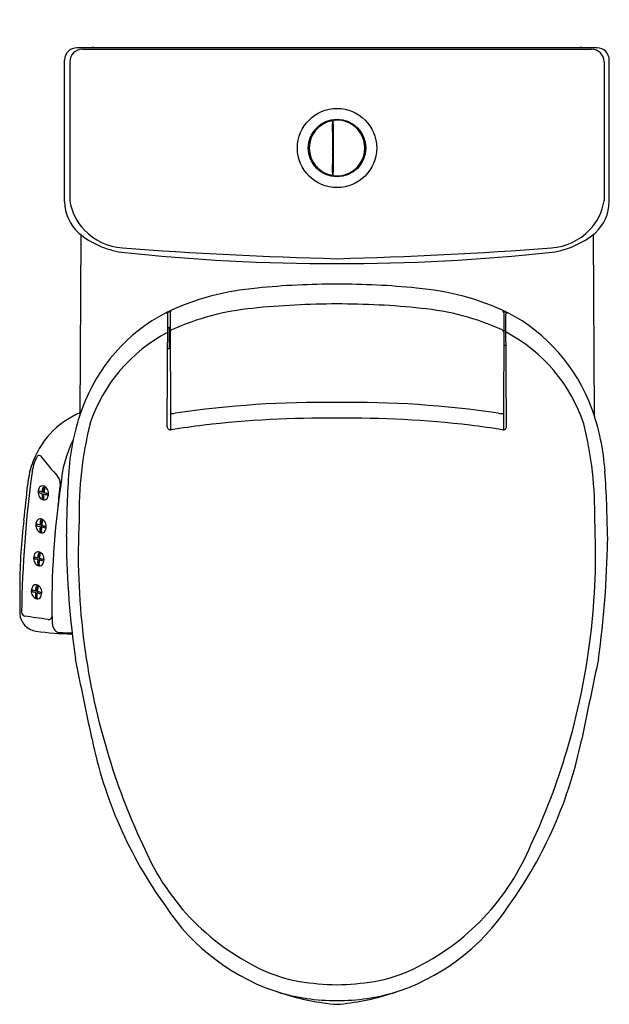
# Model space of a CAD drawing. Extents: x 6098.1 to 6115, y 7.1 to 35.5.
import ezdxf

# ---------------------------------------------------------------- set-up
doc = ezdxf.new("R2010")
doc.units = 0
doc.header["$LTSCALE"] = 0.64311
doc.layers.get('0').update_dxf_attribs({"color": 255, "linetype": 'CONTINUOUS'})
doc.layers.get('DEFPOINTS').update_dxf_attribs({"linetype": 'CONTINUOUS'})
doc.styles.get("Standard").update_dxf_attribs({"font": 'txt', "width": 0.8})

msp = doc.modelspace()

# ---------------------------------------------------------------- linework, layer by layer
for p, q in [((6114.688, 34.647), (6099.709, 34.647)), ((6100.196, 34.659), (6114.202, 34.659)), ((6099.867, 34.606), (6114.53, 34.606)), ((6099.354, 30.214), (6099.354, 34.292)), ((6099.504, 34.243), (6099.504, 30.238)), ((6114.893, 34.243), (6114.893, 30.238)), ((6115.043, 30.214), (6115.043, 34.292)), ((6107.066, 32.455), (6107.065, 32.259)), ((6107.069, 32.467), (6107.066, 32.455)), ((6107.069, 32.52), (6107.069, 32.467)), ((6107.069, 32.479), (6107.085, 32.479)), ((6107.069, 32.466), (6107.079, 32.466)), ((6107.079, 32.466), (6107.079, 32.467)), ((6107.079, 32.467), (6107.085, 32.467)), ((6107.085, 32.531), (6107.085, 32.467)), ((6107.085, 32.467), (6107.088, 32.455)), ((6107.088, 32.455), (6107.089, 32.259)), ((6107.086, 32.272), (6107.065, 32.273)), ((6107.065, 32.259), (6107.065, 32.25)), ((6107.065, 32.259), (6107.089, 32.259)), ((6107.065, 32.25), (6107.068, 32.237)), ((6107.068, 32.237), (6107.068, 31.281)), ((6107.072, 32.272), (6107.089, 32.276)), ((6107.089, 32.272), (6107.086, 32.272)), ((6107.086, 32.272), (6107.086, 32.272)), ((6107.089, 32.25), (6107.086, 32.237)), ((6107.086, 32.237), (6107.086, 31.281)), ((6107.089, 32.259), (6107.089, 32.25)), ((6106.392, 31.933), (6106.419, 31.923)), ((6107.068, 32.041), (6107.086, 32.041)), ((6107.068, 31.975), (6107.086, 31.975)), ((6107.987, 31.923), (6108.014, 31.933)), ((6106.392, 31.584), (6106.419, 31.594)), ((6107.068, 31.739), (6107.086, 31.739)), ((6107.068, 31.542), (6107.086, 31.542)), ((6107.073, 31.727), (6107.073, 31.656)), ((6107.073, 31.562), (6107.073, 31.566)), ((6107.073, 31.566), (6107.086, 31.566)), ((6107.987, 31.594), (6108.014, 31.584)), ((6107.068, 31.281), (6107.066, 31.274)), ((6107.066, 31.274), (6107.066, 31.062)), ((6107.066, 31.259), (6107.088, 31.259)), ((6107.068, 31.477), (6107.086, 31.477)), ((6107.086, 31.281), (6107.088, 31.274)), ((6107.088, 31.274), (6107.088, 31.062)), ((6107.066, 31.062), (6107.069, 31.052)), ((6107.069, 31.052), (6107.069, 30.997)), ((6107.069, 31.052), (6107.085, 31.052)), ((6107.069, 31.038), (6107.085, 31.038)), ((6107.088, 31.062), (6107.085, 31.052)), ((6107.085, 31.052), (6107.085, 30.987)), ((6099.821, 29.261), (6099.792, 24.059)), ((6114.576, 29.261), (6114.605, 24.059)), ((6102.311, 23.736), (6102.331, 26.974)), ((6102.394, 27.006), (6102.401, 23.638)), ((6112.003, 27.006), (6111.996, 23.638)), ((6112.086, 23.736), (6112.066, 26.974)), ((6102.329, 26.591), (6102.356, 26.591)), ((6102.376, 25.993), (6102.376, 26.57)), ((6102.379, 26.439), (6102.376, 26.439)), ((6102.395, 26.467), (6102.379, 26.439)), ((6112.069, 26.498), (6112.002, 26.498)), ((6102.376, 26.124), (6102.379, 26.124)), ((6102.379, 26.124), (6102.396, 26.095)), ((6102.356, 25.972), (6102.325, 25.972)), ((6112.072, 26.065), (6112.001, 26.065)), ((6098.612, 21.877), (6098.608, 21.831)), ((6098.635, 21.867), (6098.612, 21.877)), ((6098.612, 21.877), (6098.718, 21.845)), ((6098.657, 21.86), (6098.635, 21.867)), ((6098.718, 21.842), (6098.657, 21.86)), ((6098.718, 21.842), (6098.723, 21.915)), ((6098.723, 21.915), (6098.729, 21.949)), ((6098.729, 21.949), (6098.74, 21.99)), ((6098.74, 21.99), (6098.776, 21.979)), ((6098.753, 21.831), (6098.758, 21.904)), ((6098.758, 21.904), (6098.764, 21.939)), ((6098.776, 21.979), (6098.764, 21.831)), ((6098.764, 21.939), (6098.776, 21.979)), ((6098.608, 21.831), (6098.632, 21.822)), ((6098.632, 21.822), (6098.654, 21.814)), ((6098.654, 21.814), (6098.714, 21.796)), ((6098.714, 21.796), (6098.709, 21.721)), ((6098.709, 21.721), (6098.709, 21.691)), ((6098.709, 21.691), (6098.715, 21.648)), ((6098.715, 21.648), (6098.75, 21.638)), ((6098.75, 21.785), (6098.744, 21.711)), ((6098.744, 21.711), (6098.745, 21.68)), ((6098.745, 21.68), (6098.75, 21.638)), ((6098.81, 21.767), (6098.75, 21.785)), ((6098.75, 21.638), (6098.761, 21.782)), ((6098.882, 21.796), (6098.753, 21.831)), ((6098.753, 21.831), (6098.764, 21.831)), ((6098.764, 21.831), (6098.882, 21.796)), ((6098.838, 21.76), (6098.81, 21.767)), ((6098.878, 21.75), (6098.838, 21.76)), ((6098.882, 21.796), (6098.878, 21.75)), ((6098.659, 20.967), (6098.665, 21.002)), ((6098.665, 21.002), (6098.676, 21.042)), ((6098.676, 21.042), (6098.711, 21.031)), ((6098.711, 21.031), (6098.7, 20.883)), ((6098.7, 20.991), (6098.711, 21.031)), ((6098.547, 20.929), (6098.544, 20.883)), ((6098.544, 20.883), (6098.567, 20.874)), ((6098.571, 20.92), (6098.547, 20.929)), ((6098.547, 20.929), (6098.654, 20.897)), ((6098.567, 20.874), (6098.589, 20.866)), ((6098.593, 20.912), (6098.571, 20.92)), ((6098.589, 20.866), (6098.65, 20.848)), ((6098.653, 20.894), (6098.593, 20.912)), ((6098.65, 20.848), (6098.644, 20.774)), ((6098.644, 20.774), (6098.645, 20.743)), ((6098.645, 20.743), (6098.65, 20.7)), ((6098.653, 20.894), (6098.659, 20.967)), ((6098.685, 20.838), (6098.68, 20.763)), ((6098.68, 20.763), (6098.68, 20.733)), ((6098.68, 20.733), (6098.686, 20.69)), ((6098.746, 20.82), (6098.685, 20.838)), ((6098.686, 20.69), (6098.696, 20.834)), ((6098.689, 20.883), (6098.694, 20.956)), ((6098.818, 20.848), (6098.689, 20.883)), ((6098.689, 20.883), (6098.7, 20.883)), ((6098.694, 20.956), (6098.7, 20.991)), ((6098.7, 20.883), (6098.818, 20.848)), ((6098.774, 20.812), (6098.746, 20.82)), ((6098.814, 20.803), (6098.774, 20.812)), ((6098.818, 20.848), (6098.814, 20.803)), ((6098.65, 20.7), (6098.686, 20.69)), ((6099.406, 20.56), (6099.406, 20.44)), ((6114.991, 20.56), (6114.991, 20.44)), ((6098.483, 19.978), (6098.48, 19.933)), ((6098.48, 19.933), (6098.503, 19.923)), ((6098.506, 19.969), (6098.483, 19.978)), ((6098.483, 19.978), (6098.589, 19.946)), ((6098.503, 19.923), (6098.525, 19.916)), ((6098.528, 19.961), (6098.506, 19.969)), ((6098.525, 19.916), (6098.585, 19.897)), ((6098.589, 19.943), (6098.528, 19.961)), ((6098.585, 19.897), (6098.58, 19.823)), ((6098.589, 19.943), (6098.594, 20.016)), ((6098.594, 20.016), (6098.6, 20.051)), ((6098.6, 20.051), (6098.611, 20.091)), ((6098.611, 20.091), (6098.647, 20.08)), ((6098.621, 19.887), (6098.615, 19.812)), ((6098.681, 19.869), (6098.621, 19.887)), ((6098.621, 19.739), (6098.632, 19.883)), ((6098.624, 19.932), (6098.629, 20.006)), ((6098.753, 19.897), (6098.624, 19.932)), ((6098.624, 19.932), (6098.636, 19.932)), ((6098.629, 20.006), (6098.636, 20.04)), ((6098.647, 20.08), (6098.636, 19.932)), ((6098.636, 20.04), (6098.647, 20.08)), ((6098.636, 19.932), (6098.753, 19.897)), ((6098.71, 19.861), (6098.681, 19.869)), ((6098.753, 19.897), (6098.75, 19.852)), ((6098.58, 19.823), (6098.581, 19.792)), ((6098.581, 19.792), (6098.586, 19.749)), ((6098.586, 19.749), (6098.621, 19.739)), ((6098.615, 19.812), (6098.616, 19.782)), ((6098.616, 19.782), (6098.621, 19.739)), ((6098.75, 19.852), (6098.71, 19.861)), ((6098.063, 19.163), (6098.063, 18.331)), ((6098.419, 19.028), (6098.415, 18.982)), ((6098.442, 19.018), (6098.419, 19.028)), ((6098.419, 19.028), (6098.525, 18.996)), ((6098.464, 19.011), (6098.442, 19.018)), ((6098.525, 18.993), (6098.53, 19.066)), ((6098.53, 19.066), (6098.536, 19.1)), ((6098.536, 19.1), (6098.547, 19.14)), ((6098.547, 19.14), (6098.582, 19.13)), ((6098.56, 18.982), (6098.565, 19.055)), ((6098.565, 19.055), (6098.571, 19.09)), ((6098.582, 19.13), (6098.571, 18.982)), ((6098.571, 19.09), (6098.582, 19.13)), ((6098.415, 18.982), (6098.439, 18.973)), ((6098.439, 18.973), (6098.461, 18.965)), ((6098.461, 18.965), (6098.521, 18.947)), ((6098.525, 18.993), (6098.464, 19.011)), ((6098.521, 18.947), (6098.516, 18.872)), ((6098.516, 18.872), (6098.516, 18.842)), ((6098.516, 18.842), (6098.522, 18.799)), ((6098.522, 18.799), (6098.557, 18.788)), ((6098.556, 18.936), (6098.551, 18.862)), ((6098.551, 18.862), (6098.552, 18.831)), ((6098.552, 18.831), (6098.557, 18.788)), ((6098.617, 18.918), (6098.556, 18.936)), ((6098.557, 18.788), (6098.568, 18.933)), ((6098.689, 18.947), (6098.56, 18.982)), ((6098.56, 18.982), (6098.571, 18.982)), ((6098.571, 18.982), (6098.689, 18.947)), ((6098.645, 18.911), (6098.617, 18.918)), ((6098.685, 18.901), (6098.645, 18.911)), ((6098.689, 18.947), (6098.685, 18.901))]:
    msp.add_line(p, q)
for radius in [1.142, 0.829]:
    msp.add_circle((6107.203, 31.759), radius)
for centre, radius, start, end in [((6099.709, 34.292), 0.355, 90, 180), ((6100.196, 34.306), 0.352, 90, 104.8792), ((6114.202, 34.306), 0.352, 75.0852, 89.9994), ((6114.688, 34.292), 0.355, 0, 90), ((6099.867, 34.243), 0.363, 90, 180), ((6114.53, 34.243), 0.363, 0, 90), ((6107.203, 31.759), 0.801, 101.6831, 258.3125), ((6107.045, 32.52), 0.0236, 360, 101.6831), ((6107.108, 32.531), 0.0236, 96.9812, 180), ((6107.203, 31.759), 0.801, 263.0188, 96.9812), ((6107.061, 31.727), 0.0118, 0, 52.9276), ((6107.061, 31.562), 0.0118, 307.0724, 0), ((6107.085, 31.656), 0.0118, 180, 273.6613), ((6107.045, 30.997), 0.0236, 258.3125, 0.3233), ((6107.108, 30.987), 0.0236, 179.6767, 263.0188), ((6100.608, 30.235), 1.254, 180.953, 227.7261), ((6101.062, 30.489), 1.578, 189.1518, 223.6873), ((6113.335, 30.489), 1.578, 316.3127, 350.8482), ((6113.789, 30.235), 1.254, 312.2743, 359.0465), ((6101.384, 31.284), 2.556, 230.6674, 261.3019), ((6101.145, 30.568), 1.692, 223.6873, 265.7332), ((6113.253, 30.568), 1.692, 274.2668, 316.3127), ((6113.013, 31.284), 2.556, 278.6981, 309.3326), ((6107.227, 87.367), 58.94, 263.93327, 269.97245), ((6110.506, 156.044), 127.517, 265.7332, 268.51372), ((6103.891, 156.044), 127.517, 271.48628, 274.2668), ((6107.17, 87.367), 58.94, 270.02755, 276.06673), ((6107.177, 5.128), 22.709, 89.945, 95.7393), ((6107.22, 5.128), 22.709, 84.2607, 90.055), ((6105.553, 20.081), 7.669, 94.8439, 115.307), ((6108.844, 20.081), 7.669, 64.693, 85.1561), ((6107.18, 4.204), 23.061, 89.9524, 95.9895), ((6107.268, 5.184), 22.081, 83.8764, 90.1805), ((6104.638, 22.509), 5.087, 117.683, 159.9483), ((6102.534, 26.691), 0.384, 106.2097, 128.8309), ((6102.307, 26.97), 0.0244, 8.3529, 123.2884), ((6102.475, 26.993), 0.0821, 125.6296, 170.4097), ((6105.467, 19.81), 7.361, 95.4108, 114.3172), ((6108.93, 19.81), 7.361, 65.6828, 84.5892), ((6111.923, 26.993), 0.0821, 9.5903, 54.3704), ((6111.875, 26.715), 0.358, 50.2855, 74.4971), ((6112.09, 26.97), 0.0244, 56.7116, 171.6471), ((6109.759, 22.509), 5.087, 20.0517, 62.317), ((6104.476, 22.355), 4.624, 117.6883, 161.6522), ((6102.356, 26.571), 0.0204, 358.8222, 88.0717), ((6102.465, 26.454), 0.0705, 114.5257, 180.0369), ((6111.932, 26.454), 0.0705, 359.9631, 65.4743), ((6109.921, 22.355), 4.624, 18.3478, 62.3117), ((6102.356, 25.993), 0.0202, 271.5585, 1.5476), ((6106.762, -4.137), 28.565, 89.1241, 98.499), ((6107.635, -4.137), 28.565, 81.501, 90.8759), ((6100.76, 21.845), 2.476, 112.9858, 161.7966), ((6106.002, 22.012), 6.539, 159.9483, 176.2067), ((6108.395, 22.012), 6.539, 3.7933, 20.0517), ((6102.462, 24.638), 0.53, 263.2505, 278.499), ((6106.792, -5.078), 29.051, 89.1983, 96.7791), ((6107.606, -5.056), 29.03, 83.2183, 90.8035), ((6111.935, 24.638), 0.53, 261.501, 276.7495), ((6110.65, 21.206), 10.879, 166.1487, 180.9309), ((6102.411, 23.737), 0.0995, 180.6104, 279.2634), ((6105.941, 2.09), 21.833, 96.7817, 99.2634), ((6108.456, 2.09), 21.833, 80.7366, 83.2183), ((6111.986, 23.737), 0.0995, 260.7366, 359.3896), ((6103.747, 21.206), 10.879, 359.0691, 13.8513), ((6102.586, 21.835), 3.345, 153.1478, 176.3054), ((6099.779, 22.231), 1.374, 154.0739, 172.2938), ((6098.699, 22.756), 0.174, 127.4349, 154.0739), ((6098.62, 22.842), 0.0583, 49.9636, 116.7193), ((6162.885, 76.244), 83.5, 219.71849, 220.25821), ((6100.765, 21.844), 2.482, 161.7966, 174.8823), ((6132.926, 20.226), 33.522, 176.2067, 179.4302), ((6081.471, 20.226), 33.522, 0.5698, 3.7933), ((6131.932, 17.893), 33.818, 172.315, 179.1665), ((6098.953, 22.106), 0.275, 353.2949, 40.2582), ((6067.018, 24.866), 31.4, 352.9901, 354.8823), ((6098.847, 21.84), 0.258, 151.3718, 220.3173), ((6098.713, 21.918), 0.103, 91.9328, 153.6401), ((6098.715, 21.872), 0.149, 48.2374, 91.9328), ((6098.657, 21.807), 0.236, 6.6408, 48.2374), ((6121.593, 18.64), 22.604, 171.3227, 181.2697), ((6117.909, 19.878), 18.811, 173.2949, 175.2296), ((6098.777, 21.781), 0.166, 220.3173, 259.0665), ((6098.766, 21.723), 0.108, 259.0665, 331.9675), ((6098.617, 21.802), 0.276, 331.9675, 6.6408), ((6114.226, 19.061), 16.164, 172.9901, 179.6382), ((6098.782, 20.892), 0.258, 151.3718, 220.3173), ((6098.649, 20.97), 0.103, 91.9328, 153.6401), ((6098.651, 20.924), 0.149, 48.2374, 91.9328), ((6098.592, 20.859), 0.236, 6.6408, 48.2374), ((6119.582, 20.063), 19.833, 177.2081, 196.6329), ((6094.815, 20.063), 19.833, 343.3671, 2.7919), ((6098.713, 20.833), 0.166, 220.3173, 259.0665), ((6098.702, 20.776), 0.108, 259.0665, 331.9675), ((6098.553, 20.855), 0.276, 331.9675, 6.6408), ((6126.375, 20.782), 26.971, 180.7265, 187.985), ((6088.022, 20.782), 26.971, 352.015, 359.2735), ((6098.718, 19.942), 0.258, 151.3718, 220.3173), ((6098.584, 20.019), 0.103, 91.9328, 153.6401), ((6098.586, 19.973), 0.149, 48.2374, 91.9328), ((6098.528, 19.908), 0.236, 6.6408, 48.2374), ((6098.488, 19.904), 0.276, 331.9675, 6.6408), ((6098.648, 19.883), 0.166, 220.3173, 259.0665), ((6098.637, 19.825), 0.108, 259.0665, 331.9675), ((6098.654, 18.991), 0.258, 151.3718, 220.3173), ((6098.52, 19.069), 0.103, 91.9328, 153.6401), ((6098.522, 19.023), 0.149, 48.2374, 91.9328), ((6098.464, 18.958), 0.236, 6.6408, 48.2374), ((6098.584, 18.932), 0.166, 220.3173, 259.0665), ((6098.573, 18.874), 0.108, 259.0665, 331.9675), ((6098.424, 18.953), 0.276, 331.9675, 6.6408), ((6098.611, 18.382), 0.551, 185.2958, 262.1124), ((6098.242, 18.384), 0.125, 179.554, 248.7957), ((6086.281, -70.289), 89.355, 81.89408, 82.3363), ((6098.903, 18.259), 0.0889, 254.9796, 355.5331), ((6099.404, 18.11), 0.412, 175.9063, 216.6165), ((6099.677, 26.074), 8.316, 262.1124, 269.2895), ((6099.205, 17.961), 0.163, 216.6165, 272.3121), ((6099.526, 24.364), 6.573, 267.2565, 270.3843), ((5796.462, -47.375), 309.969, 11.5566, 11.99317), ((6417.935, -47.375), 309.969, 168.00683, 168.4434), ((6112.38, 17.225), 12.486, 191.5566, 215.7574), ((6102.017, 17.225), 12.486, 324.2426, 348.4434), ((6117.922, 19.453), 18.068, 196.2873, 205.4063), ((6096.475, 19.453), 18.068, 334.5937, 343.7127), ((6107.985, 14.319), 6.899, 202.2956, 244.3552), ((6106.413, 14.319), 6.899, 295.6448, 337.7044), ((6107.413, 13.298), 6.167, 213.1196, 253.2863), ((6106.984, 13.298), 6.167, 286.7137, 326.8804), ((6106.824, 11.901), 4.217, 244.3552, 260.4545), ((6107.573, 11.901), 4.217, 279.5455, 295.6448), ((6107.282, 14.626), 6.98, 260.4545, 269.3126), ((6107.115, 14.625), 6.979, 270.6823, 279.5459), ((6107.193, 13.224), 6.034, 253.5379, 270.057), ((6107.746, 13.929), 6.869, 252.1385, 265.4283), ((6107.205, 13.224), 6.034, 269.943, 286.4621), ((6106.651, 13.929), 6.869, 274.5717, 287.8615)]:
    msp.add_arc(centre, radius, start, end)

# ---------------------------------------------------------------- texts
at = {"layer": 'DEFPOINTS'}
for tag, p, s in [('MODELNUMBER', (6107.194, 35.457), 'K-23191MY-HC'), ('TRADENAME', (6107.194, 35.455), 'FAMILY CARE'), ('PRODUCT', (6107.194, 35.453), 'TOILET')]:
    msp.add_attdef(tag, p, s, height=0.001, dxfattribs=at)

doc.saveas('drawing.dxf')
